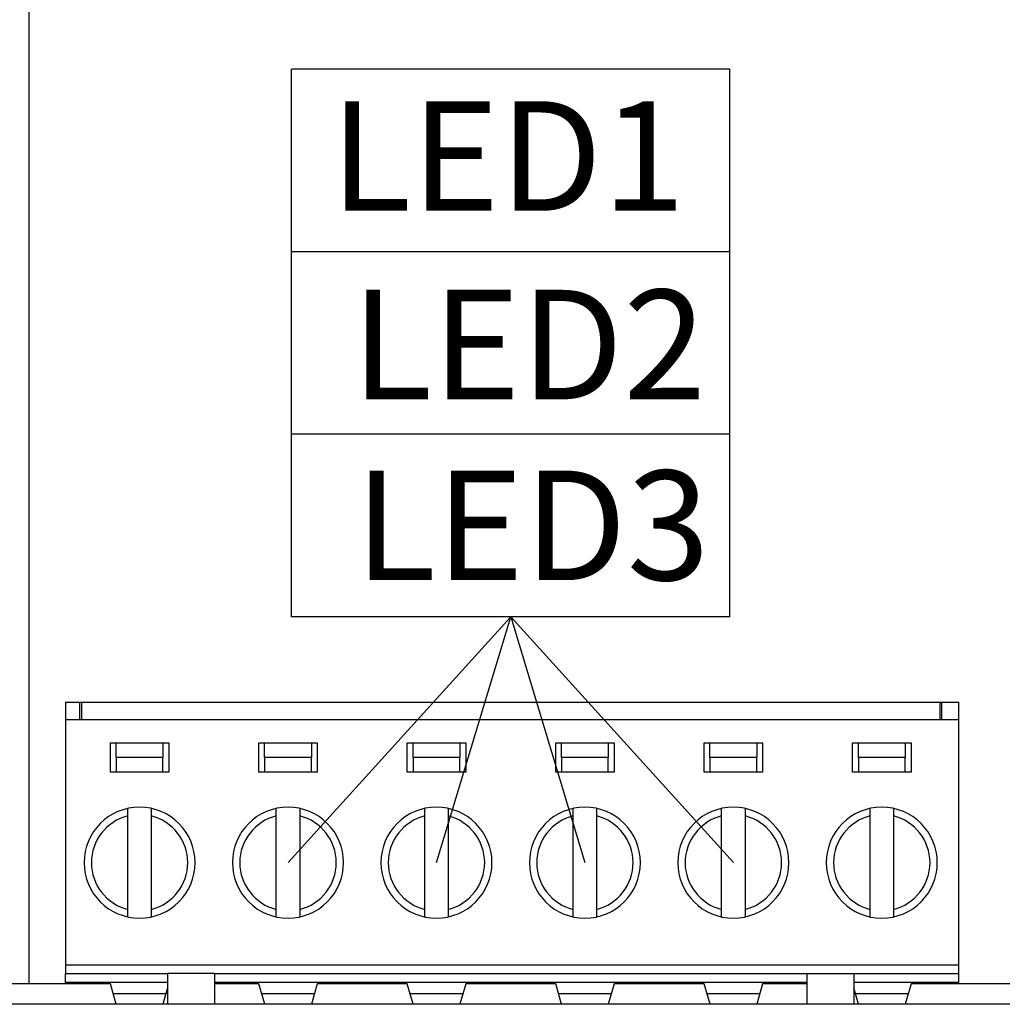
# Model space of a CAD drawing. Units: millimetres. Extents: x 1096 to 3634, y 31 to 1674.
# Drawn here: x 2796 to 2830, y 1268 to 1302 of the extents above; entities that cross this region are included whole.
import ezdxf

# ---------------------------------------------------------------- set-up
doc = ezdxf.new("R2010")
doc.units = ezdxf.units.MM
doc.layers.add('Top$1', color=7, linetype='Continuous', true_color=0xffffff)
doc.styles.get("Standard").update_dxf_attribs({"font": 'arial.ttf'})

# ---------------------------------------------------------------- blocks, each defined once
blk = doc.blocks.new('nxw101_1')
for p, q in [((527.005, -202.378), (527.005, -263.154)), ((535.999, -250.585), (535.999, -231.835)), ((550.999, -250.585), (550.999, -231.835)), ((535.879, -259.004), (543.499, -250.585)), ((540.959, -259.004), (543.499, -250.585)), ((543.499, -250.585), (551.119, -259.004)), ((543.499, -250.585), (546.039, -259.004))]:
    blk.add_line(p, q)
for points in [[(550.999, -231.835), (535.999, -231.835)], [(550.999, -238.085), (535.999, -238.085)], [(550.999, -244.335), (535.999, -244.335)], [(550.999, -250.585), (535.999, -250.585)]]:
    blk.add_lwpolyline(points)
at = {"layer": 'Top$1', "color": 0, "linetype": 'Continuous'}
for p, q in [((528.259, -253.504), (528.259, -254.104)), ((528.259, -253.504), (528.759, -253.504)), ((528.759, -253.504), (528.809, -253.504)), ((528.759, -254.104), (528.759, -253.504)), ((528.809, -253.504), (528.809, -254.104)), ((528.809, -253.504), (558.189, -253.504)), ((558.189, -253.504), (558.239, -253.504)), ((558.189, -253.504), (558.189, -254.104)), ((558.239, -253.504), (558.239, -254.104)), ((558.239, -253.504), (558.839, -253.504)), ((558.839, -254.104), (558.839, -253.504)), ((528.259, -254.104), (558.839, -254.104)), ((528.259, -254.104), (528.259, -262.504)), ((558.839, -262.504), (558.839, -254.104)), ((529.799, -255.904), (529.799, -254.904)), ((529.799, -254.904), (531.799, -254.904)), ((529.999, -255.404), (529.999, -254.904)), ((531.599, -254.904), (531.599, -255.404)), ((531.799, -254.904), (531.799, -255.904)), ((534.879, -255.904), (534.879, -254.904)), ((534.879, -254.904), (536.879, -254.904)), ((535.079, -255.404), (535.079, -254.904)), ((536.679, -254.904), (536.679, -255.404)), ((536.879, -254.904), (536.879, -255.904)), ((539.959, -254.904), (541.959, -254.904)), ((539.959, -255.904), (539.959, -254.904)), ((540.159, -255.404), (540.159, -254.904)), ((541.759, -254.904), (541.759, -255.404)), ((541.959, -254.904), (541.959, -255.904)), ((545.039, -255.904), (545.039, -254.904)), ((545.039, -254.904), (547.039, -254.904)), ((545.239, -255.404), (545.239, -254.904)), ((546.839, -254.904), (546.839, -255.404)), ((547.039, -254.904), (547.039, -255.904)), ((550.119, -255.904), (550.119, -254.904)), ((550.119, -254.904), (552.119, -254.904)), ((550.319, -255.404), (550.319, -254.904)), ((551.919, -254.904), (551.919, -255.404)), ((552.119, -254.904), (552.119, -255.904)), ((555.199, -254.904), (557.199, -254.904)), ((555.199, -255.904), (555.199, -254.904)), ((555.399, -255.404), (555.399, -254.904)), ((556.999, -254.904), (556.999, -255.404)), ((557.199, -254.904), (557.199, -255.904)), ((529.999, -255.404), (529.999, -255.904)), ((531.599, -255.404), (529.999, -255.404)), ((531.599, -255.904), (531.599, -255.404)), ((535.079, -255.404), (535.079, -255.904)), ((536.679, -255.404), (535.079, -255.404)), ((536.679, -255.904), (536.679, -255.404)), ((540.159, -255.404), (540.159, -255.904)), ((541.759, -255.404), (540.159, -255.404)), ((541.759, -255.904), (541.759, -255.404)), ((546.839, -255.404), (545.239, -255.404)), ((545.239, -255.404), (545.239, -255.904)), ((546.839, -255.904), (546.839, -255.404)), ((551.919, -255.404), (550.319, -255.404)), ((550.319, -255.404), (550.319, -255.904)), ((551.919, -255.904), (551.919, -255.404)), ((555.399, -255.404), (555.399, -255.904)), ((556.999, -255.404), (555.399, -255.404)), ((556.999, -255.904), (556.999, -255.404)), ((531.799, -255.904), (529.799, -255.904)), ((536.879, -255.904), (534.879, -255.904)), ((541.959, -255.904), (539.959, -255.904)), ((547.039, -255.904), (545.039, -255.904)), ((552.119, -255.904), (550.119, -255.904)), ((557.199, -255.904), (555.199, -255.904)), ((530.399, -260.605), (530.399, -257.404)), ((531.199, -257.404), (531.199, -260.605)), ((535.479, -260.605), (535.479, -257.404)), ((536.279, -257.404), (536.279, -260.605)), ((540.559, -260.605), (540.559, -257.404)), ((541.359, -257.404), (541.359, -260.605)), ((545.639, -260.605), (545.639, -257.404)), ((546.439, -257.404), (546.439, -260.605)), ((550.719, -260.605), (550.719, -257.404)), ((551.519, -257.404), (551.519, -260.605)), ((555.799, -260.605), (555.799, -257.404)), ((556.599, -257.404), (556.599, -260.605)), ((528.259, -262.504), (528.259, -262.804)), ((528.259, -262.504), (558.839, -262.504)), ((558.839, -262.804), (558.839, -262.504)), ((528.259, -263.104), (528.259, -262.804)), ((528.259, -262.804), (531.759, -262.804)), ((533.359, -262.804), (531.759, -262.804)), ((531.759, -262.804), (531.759, -263.854)), ((533.359, -262.804), (553.639, -262.804)), ((533.359, -262.804), (533.359, -263.854)), ((553.639, -262.804), (555.239, -262.804)), ((553.639, -262.804), (553.639, -263.854)), ((555.239, -262.804), (558.839, -262.804)), ((555.239, -262.804), (555.239, -263.854)), ((558.839, -263.104), (558.839, -262.804)), ((527.259, -263.154), (524.719, -263.154)), ((529.799, -263.154), (527.259, -263.154)), ((528.259, -263.104), (528.259, -263.155)), ((529.474, -263.104), (528.259, -263.104)), ((529.474, -263.104), (529.474, -263.155)), ((531.759, -263.104), (529.474, -263.104)), ((530.001, -263.854), (529.799, -263.154)), ((531.759, -263.293), (531.597, -263.854)), ((534.554, -263.104), (533.359, -263.104)), ((534.879, -263.154), (533.359, -263.154)), ((534.554, -263.104), (534.554, -263.155)), ((537.204, -263.104), (534.554, -263.104)), ((535.081, -263.854), (534.879, -263.154)), ((536.879, -263.154), (536.677, -263.854)), ((539.959, -263.154), (536.879, -263.154)), ((537.204, -263.104), (537.204, -263.155)), ((539.634, -263.104), (537.204, -263.104)), ((539.634, -263.104), (539.634, -263.155)), ((542.284, -263.104), (539.634, -263.104)), ((540.161, -263.854), (539.959, -263.154)), ((541.959, -263.154), (541.757, -263.854)), ((545.039, -263.154), (541.959, -263.154)), ((542.284, -263.104), (542.284, -263.155)), ((544.714, -263.104), (542.284, -263.104)), ((544.714, -263.104), (544.714, -263.155)), ((547.364, -263.104), (544.714, -263.104)), ((545.241, -263.854), (545.039, -263.154)), ((547.039, -263.154), (546.837, -263.854)), ((550.119, -263.154), (547.039, -263.154)), ((547.364, -263.104), (547.364, -263.155)), ((549.794, -263.104), (547.364, -263.104)), ((549.794, -263.104), (549.794, -263.155)), ((552.444, -263.104), (549.794, -263.104)), ((550.321, -263.854), (550.119, -263.154)), ((552.119, -263.154), (551.917, -263.854)), ((553.639, -263.154), (552.119, -263.154)), ((552.444, -263.104), (552.444, -263.155)), ((553.639, -263.104), (552.444, -263.104)), ((557.524, -263.104), (555.239, -263.104)), ((555.401, -263.854), (555.239, -263.293)), ((557.199, -263.154), (556.997, -263.854)), ((559.739, -263.154), (557.199, -263.154)), ((557.524, -263.104), (557.524, -263.155)), ((558.739, -263.104), (557.524, -263.104)), ((558.739, -263.104), (558.739, -263.155)), ((558.839, -263.104), (558.739, -263.104)), ((562.279, -263.154), (559.739, -263.154)), ((529.895, -263.487), (531.704, -263.487)), ((534.976, -263.487), (536.783, -263.487)), ((540.055, -263.487), (541.864, -263.487)), ((545.134, -263.487), (546.943, -263.487)), ((550.215, -263.487), (552.022, -263.487)), ((555.294, -263.487), (557.103, -263.487)), ((595.804, -263.854), (491.454, -263.854))]:
    blk.add_line(p, q, dxfattribs=at)
at = {"layer": 'Top$1', "color": 0, "linetype": 'Continuous', "extrusion": (0, 0, -1)}
for centre in [(-530.799, -259.004), (-535.879, -259.004), (-540.959, -259.004), (-546.039, -259.004), (-551.119, -259.004), (-556.199, -259.004)]:
    blk.add_circle(centre, 1.9, dxfattribs=at)
at = {"layer": 'Top$1', "color": 0, "linetype": 'Continuous'}
for centre, start, end in [((530.799, -259.004), 104.0297, 255.9703), ((530.799, -259.004), 284.0297, 75.9703), ((535.879, -259.004), 104.0297, 255.9703), ((535.879, -259.004), 284.0297, 75.9703), ((540.959, -259.004), 104.0297, 255.9703), ((540.959, -259.004), 284.0297, 75.9703), ((546.039, -259.004), 104.0297, 255.9703), ((546.039, -259.004), 284.0297, 75.9703), ((551.119, -259.004), 104.0297, 255.9703), ((551.119, -259.004), 284.0297, 75.9703), ((556.199, -259.004), 104.0297, 255.9703), ((556.199, -259.004), 284.0297, 75.9703)]:
    blk.add_arc(centre, 1.65, start, end, dxfattribs=at)
for points, knots in [([(530.399, -257.404), (530.399, -257.401), (530.399, -257.396), (530.399, -257.389), (530.399, -257.381), (530.399, -257.374), (530.399, -257.366), (530.399, -257.359), (530.399, -257.351), (530.399, -257.344), (530.399, -257.337), (530.399, -257.33), (530.399, -257.323), (530.399, -257.316), (530.398, -257.309), (530.398, -257.302), (530.398, -257.296), (530.398, -257.289), (530.398, -257.283), (530.398, -257.277), (530.398, -257.27), (530.398, -257.264), (530.398, -257.258), (530.398, -257.253), (530.398, -257.247), (530.398, -257.241), (530.398, -257.236), (530.398, -257.231), (530.398, -257.226), (530.398, -257.221), (530.398, -257.216), (530.398, -257.211), (530.398, -257.207), (530.398, -257.202), (530.398, -257.198), (530.398, -257.194), (530.398, -257.19), (530.398, -257.187), (530.398, -257.183), (530.398, -257.18), (530.398, -257.177), (530.398, -257.173), (530.398, -257.171), (530.398, -257.168), (530.398, -257.165), (530.398, -257.163), (530.398, -257.161), (530.398, -257.159), (530.399, -257.157), (530.399, -257.155), (530.399, -257.154), (530.399, -257.152), (530.399, -257.151), (530.399, -257.15), (530.399, -257.149), (530.399, -257.148), (530.399, -257.148), (530.399, -257.147), (530.399, -257.147), (530.399, -257.147), (530.399, -257.147)], [0, 0, 0, 0, 0.019076, 0.038087, 0.057033, 0.075913, 0.094728, 0.113478, 0.132162, 0.150781, 0.169333, 0.187821, 0.206242, 0.224598, 0.242888, 0.261113, 0.279272, 0.297365, 0.315392, 0.333354, 0.35125, 0.36908, 0.386845, 0.404545, 0.422179, 0.439749, 0.457253, 0.474692, 0.492066, 0.509376, 0.526621, 0.543803, 0.56092, 0.577973, 0.594963, 0.611889, 0.628752, 0.645553, 0.662291, 0.678967, 0.695581, 0.712133, 0.728624, 0.745054, 0.761424, 0.777734, 0.793984, 0.810175, 0.826307, 0.84238, 0.858396, 0.874353, 0.890254, 0.906098, 0.921886, 0.937618, 0.953295, 0.968917, 0.984486, 1, 1, 1, 1]), ([(531.199, -257.147), (531.199, -257.147), (531.199, -257.147), (531.199, -257.148), (531.199, -257.148), (531.199, -257.149), (531.199, -257.15), (531.199, -257.152), (531.199, -257.153), (531.199, -257.155), (531.2, -257.158), (531.2, -257.16), (531.2, -257.163), (531.2, -257.166), (531.2, -257.169), (531.2, -257.173), (531.2, -257.176), (531.2, -257.181), (531.2, -257.185), (531.2, -257.19), (531.2, -257.194), (531.2, -257.199), (531.2, -257.205), (531.2, -257.21), (531.2, -257.216), (531.2, -257.222), (531.2, -257.229), (531.2, -257.235), (531.2, -257.242), (531.2, -257.249), (531.2, -257.256), (531.2, -257.264), (531.2, -257.271), (531.2, -257.279), (531.2, -257.287), (531.2, -257.295), (531.2, -257.304), (531.199, -257.312), (531.199, -257.321), (531.199, -257.33), (531.199, -257.339), (531.199, -257.348), (531.199, -257.357), (531.199, -257.366), (531.199, -257.375), (531.199, -257.385), (531.199, -257.394), (531.199, -257.4), (531.199, -257.404)], [0, 0, 0, 0, 0.019692, 0.039464, 0.059318, 0.079254, 0.099274, 0.119378, 0.139567, 0.159842, 0.180205, 0.200655, 0.221194, 0.241822, 0.26254, 0.28335, 0.304251, 0.325245, 0.346331, 0.367511, 0.388785, 0.410154, 0.431619, 0.453179, 0.474835, 0.496588, 0.518437, 0.540384, 0.562429, 0.584571, 0.606812, 0.629151, 0.651588, 0.674124, 0.696759, 0.719492, 0.742324, 0.765256, 0.788286, 0.811415, 0.834643, 0.85797, 0.881395, 0.90492, 0.928542, 0.952263, 0.976083, 1, 1, 1, 1]), ([(535.479, -257.404), (535.479, -257.401), (535.479, -257.396), (535.479, -257.389), (535.479, -257.381), (535.479, -257.374), (535.479, -257.366), (535.479, -257.359), (535.479, -257.351), (535.479, -257.344), (535.479, -257.337), (535.479, -257.33), (535.479, -257.323), (535.479, -257.316), (535.478, -257.309), (535.478, -257.302), (535.478, -257.296), (535.478, -257.289), (535.478, -257.283), (535.478, -257.277), (535.478, -257.27), (535.478, -257.264), (535.478, -257.258), (535.478, -257.253), (535.478, -257.247), (535.478, -257.241), (535.478, -257.236), (535.478, -257.231), (535.478, -257.226), (535.478, -257.221), (535.478, -257.216), (535.478, -257.211), (535.478, -257.207), (535.478, -257.202), (535.478, -257.198), (535.478, -257.194), (535.478, -257.19), (535.478, -257.187), (535.478, -257.183), (535.478, -257.18), (535.478, -257.177), (535.478, -257.173), (535.478, -257.171), (535.478, -257.168), (535.478, -257.165), (535.478, -257.163), (535.478, -257.161), (535.478, -257.159), (535.479, -257.157), (535.479, -257.155), (535.479, -257.154), (535.479, -257.152), (535.479, -257.151), (535.479, -257.15), (535.479, -257.149), (535.479, -257.148), (535.479, -257.148), (535.479, -257.147), (535.479, -257.147), (535.479, -257.147), (535.479, -257.147)], [0, 0, 0, 0, 0.019076, 0.038087, 0.057033, 0.075913, 0.094728, 0.113478, 0.132162, 0.150781, 0.169333, 0.187821, 0.206242, 0.224598, 0.242888, 0.261113, 0.279272, 0.297365, 0.315392, 0.333354, 0.35125, 0.36908, 0.386845, 0.404545, 0.422179, 0.439749, 0.457253, 0.474692, 0.492066, 0.509376, 0.526621, 0.543803, 0.56092, 0.577973, 0.594963, 0.611889, 0.628752, 0.645553, 0.662291, 0.678967, 0.695581, 0.712133, 0.728624, 0.745054, 0.761424, 0.777734, 0.793984, 0.810175, 0.826307, 0.84238, 0.858396, 0.874353, 0.890254, 0.906098, 0.921886, 0.937618, 0.953295, 0.968917, 0.984486, 1, 1, 1, 1]), ([(536.279, -257.147), (536.279, -257.147), (536.279, -257.147), (536.279, -257.148), (536.279, -257.148), (536.279, -257.149), (536.279, -257.15), (536.279, -257.152), (536.279, -257.153), (536.279, -257.155), (536.28, -257.158), (536.28, -257.16), (536.28, -257.163), (536.28, -257.166), (536.28, -257.169), (536.28, -257.173), (536.28, -257.176), (536.28, -257.181), (536.28, -257.185), (536.28, -257.19), (536.28, -257.194), (536.28, -257.199), (536.28, -257.205), (536.28, -257.21), (536.28, -257.216), (536.28, -257.222), (536.28, -257.229), (536.28, -257.235), (536.28, -257.242), (536.28, -257.249), (536.28, -257.256), (536.28, -257.264), (536.28, -257.271), (536.28, -257.279), (536.28, -257.287), (536.28, -257.295), (536.28, -257.304), (536.279, -257.312), (536.279, -257.321), (536.279, -257.33), (536.279, -257.339), (536.279, -257.348), (536.279, -257.357), (536.279, -257.366), (536.279, -257.375), (536.279, -257.385), (536.279, -257.394), (536.279, -257.4), (536.279, -257.404)], [0, 0, 0, 0, 0.019692, 0.039464, 0.059318, 0.079254, 0.099274, 0.119378, 0.139567, 0.159842, 0.180205, 0.200655, 0.221194, 0.241822, 0.26254, 0.28335, 0.304251, 0.325245, 0.346331, 0.367511, 0.388785, 0.410154, 0.431619, 0.453179, 0.474835, 0.496588, 0.518437, 0.540384, 0.562429, 0.584571, 0.606812, 0.629151, 0.651588, 0.674124, 0.696759, 0.719492, 0.742324, 0.765256, 0.788286, 0.811415, 0.834643, 0.85797, 0.881395, 0.90492, 0.928542, 0.952263, 0.976083, 1, 1, 1, 1]), ([(540.559, -257.404), (540.559, -257.401), (540.559, -257.396), (540.559, -257.389), (540.559, -257.381), (540.559, -257.374), (540.559, -257.366), (540.559, -257.359), (540.559, -257.351), (540.559, -257.344), (540.559, -257.337), (540.559, -257.33), (540.559, -257.323), (540.559, -257.316), (540.558, -257.309), (540.558, -257.302), (540.558, -257.296), (540.558, -257.289), (540.558, -257.283), (540.558, -257.277), (540.558, -257.27), (540.558, -257.264), (540.558, -257.258), (540.558, -257.253), (540.558, -257.247), (540.558, -257.241), (540.558, -257.236), (540.558, -257.231), (540.558, -257.226), (540.558, -257.221), (540.558, -257.216), (540.558, -257.211), (540.558, -257.207), (540.558, -257.202), (540.558, -257.198), (540.558, -257.194), (540.558, -257.19), (540.558, -257.187), (540.558, -257.183), (540.558, -257.18), (540.558, -257.177), (540.558, -257.173), (540.558, -257.171), (540.558, -257.168), (540.558, -257.165), (540.558, -257.163), (540.558, -257.161), (540.558, -257.159), (540.559, -257.157), (540.559, -257.155), (540.559, -257.154), (540.559, -257.152), (540.559, -257.151), (540.559, -257.15), (540.559, -257.149), (540.559, -257.148), (540.559, -257.148), (540.559, -257.147), (540.559, -257.147), (540.559, -257.147), (540.559, -257.147)], [0, 0, 0, 0, 0.019076, 0.038087, 0.057033, 0.075913, 0.094728, 0.113478, 0.132162, 0.150781, 0.169333, 0.187821, 0.206242, 0.224598, 0.242888, 0.261113, 0.279272, 0.297365, 0.315392, 0.333354, 0.35125, 0.36908, 0.386845, 0.404545, 0.422179, 0.439749, 0.457253, 0.474692, 0.492066, 0.509376, 0.526621, 0.543803, 0.56092, 0.577973, 0.594963, 0.611889, 0.628752, 0.645553, 0.662291, 0.678967, 0.695581, 0.712133, 0.728624, 0.745054, 0.761424, 0.777734, 0.793984, 0.810175, 0.826307, 0.84238, 0.858396, 0.874353, 0.890254, 0.906098, 0.921886, 0.937618, 0.953295, 0.968917, 0.984486, 1, 1, 1, 1]), ([(541.359, -257.147), (541.359, -257.147), (541.359, -257.147), (541.359, -257.148), (541.359, -257.148), (541.359, -257.149), (541.359, -257.15), (541.359, -257.152), (541.359, -257.153), (541.359, -257.155), (541.36, -257.158), (541.36, -257.16), (541.36, -257.163), (541.36, -257.166), (541.36, -257.169), (541.36, -257.173), (541.36, -257.176), (541.36, -257.181), (541.36, -257.185), (541.36, -257.19), (541.36, -257.194), (541.36, -257.199), (541.36, -257.205), (541.36, -257.21), (541.36, -257.216), (541.36, -257.222), (541.36, -257.229), (541.36, -257.235), (541.36, -257.242), (541.36, -257.249), (541.36, -257.256), (541.36, -257.264), (541.36, -257.271), (541.36, -257.279), (541.36, -257.287), (541.36, -257.295), (541.36, -257.304), (541.359, -257.312), (541.359, -257.321), (541.359, -257.33), (541.359, -257.339), (541.359, -257.348), (541.359, -257.357), (541.359, -257.366), (541.359, -257.375), (541.359, -257.385), (541.359, -257.394), (541.359, -257.4), (541.359, -257.404)], [0, 0, 0, 0, 0.019692, 0.039464, 0.059318, 0.079254, 0.099274, 0.119378, 0.139567, 0.159842, 0.180205, 0.200655, 0.221194, 0.241822, 0.26254, 0.28335, 0.304251, 0.325245, 0.346331, 0.367511, 0.388785, 0.410154, 0.431619, 0.453179, 0.474835, 0.496588, 0.518437, 0.540384, 0.562429, 0.584571, 0.606812, 0.629151, 0.651588, 0.674124, 0.696759, 0.719492, 0.742324, 0.765256, 0.788286, 0.811415, 0.834643, 0.85797, 0.881395, 0.90492, 0.928542, 0.952263, 0.976083, 1, 1, 1, 1]), ([(545.639, -257.404), (545.639, -257.401), (545.639, -257.396), (545.639, -257.389), (545.639, -257.381), (545.639, -257.374), (545.639, -257.366), (545.639, -257.359), (545.639, -257.351), (545.639, -257.344), (545.639, -257.337), (545.639, -257.33), (545.639, -257.323), (545.639, -257.316), (545.638, -257.309), (545.638, -257.302), (545.638, -257.296), (545.638, -257.289), (545.638, -257.283), (545.638, -257.277), (545.638, -257.27), (545.638, -257.264), (545.638, -257.258), (545.638, -257.253), (545.638, -257.247), (545.638, -257.241), (545.638, -257.236), (545.638, -257.231), (545.638, -257.226), (545.638, -257.221), (545.638, -257.216), (545.638, -257.211), (545.638, -257.207), (545.638, -257.202), (545.638, -257.198), (545.638, -257.194), (545.638, -257.19), (545.638, -257.187), (545.638, -257.183), (545.638, -257.18), (545.638, -257.177), (545.638, -257.173), (545.638, -257.171), (545.638, -257.168), (545.638, -257.165), (545.638, -257.163), (545.638, -257.161), (545.638, -257.159), (545.639, -257.157), (545.639, -257.155), (545.639, -257.154), (545.639, -257.152), (545.639, -257.151), (545.639, -257.15), (545.639, -257.149), (545.639, -257.148), (545.639, -257.148), (545.639, -257.147), (545.639, -257.147), (545.639, -257.147), (545.639, -257.147)], [0, 0, 0, 0, 0.019076, 0.038087, 0.057033, 0.075913, 0.094728, 0.113478, 0.132162, 0.150781, 0.169333, 0.187821, 0.206242, 0.224598, 0.242888, 0.261113, 0.279272, 0.297365, 0.315392, 0.333354, 0.35125, 0.36908, 0.386845, 0.404545, 0.422179, 0.439749, 0.457253, 0.474692, 0.492066, 0.509376, 0.526621, 0.543803, 0.56092, 0.577973, 0.594963, 0.611889, 0.628752, 0.645553, 0.662291, 0.678967, 0.695581, 0.712133, 0.728624, 0.745054, 0.761424, 0.777734, 0.793984, 0.810175, 0.826307, 0.84238, 0.858396, 0.874353, 0.890254, 0.906098, 0.921886, 0.937618, 0.953295, 0.968917, 0.984486, 1, 1, 1, 1]), ([(546.439, -257.147), (546.439, -257.147), (546.439, -257.147), (546.439, -257.148), (546.439, -257.148), (546.439, -257.149), (546.439, -257.15), (546.439, -257.152), (546.439, -257.153), (546.439, -257.155), (546.44, -257.158), (546.44, -257.16), (546.44, -257.163), (546.44, -257.166), (546.44, -257.169), (546.44, -257.173), (546.44, -257.176), (546.44, -257.181), (546.44, -257.185), (546.44, -257.19), (546.44, -257.194), (546.44, -257.199), (546.44, -257.205), (546.44, -257.21), (546.44, -257.216), (546.44, -257.222), (546.44, -257.229), (546.44, -257.235), (546.44, -257.242), (546.44, -257.249), (546.44, -257.256), (546.44, -257.264), (546.44, -257.271), (546.44, -257.279), (546.44, -257.287), (546.44, -257.295), (546.44, -257.304), (546.439, -257.312), (546.439, -257.321), (546.439, -257.33), (546.439, -257.339), (546.439, -257.348), (546.439, -257.357), (546.439, -257.366), (546.439, -257.375), (546.439, -257.385), (546.439, -257.394), (546.439, -257.4), (546.439, -257.404)], [0, 0, 0, 0, 0.019692, 0.039464, 0.059318, 0.079254, 0.099274, 0.119378, 0.139567, 0.159842, 0.180205, 0.200655, 0.221194, 0.241822, 0.26254, 0.28335, 0.304251, 0.325245, 0.346331, 0.367511, 0.388785, 0.410154, 0.431619, 0.453179, 0.474835, 0.496588, 0.518437, 0.540384, 0.562429, 0.584571, 0.606812, 0.629151, 0.651588, 0.674124, 0.696759, 0.719492, 0.742324, 0.765256, 0.788286, 0.811415, 0.834643, 0.85797, 0.881395, 0.90492, 0.928542, 0.952263, 0.976083, 1, 1, 1, 1]), ([(550.719, -257.404), (550.719, -257.401), (550.719, -257.396), (550.719, -257.389), (550.719, -257.381), (550.719, -257.374), (550.719, -257.366), (550.719, -257.359), (550.719, -257.351), (550.719, -257.344), (550.719, -257.337), (550.719, -257.33), (550.719, -257.323), (550.719, -257.316), (550.718, -257.309), (550.718, -257.302), (550.718, -257.296), (550.718, -257.289), (550.718, -257.283), (550.718, -257.277), (550.718, -257.27), (550.718, -257.264), (550.718, -257.258), (550.718, -257.253), (550.718, -257.247), (550.718, -257.241), (550.718, -257.236), (550.718, -257.231), (550.718, -257.226), (550.718, -257.221), (550.718, -257.216), (550.718, -257.211), (550.718, -257.207), (550.718, -257.202), (550.718, -257.198), (550.718, -257.194), (550.718, -257.19), (550.718, -257.187), (550.718, -257.183), (550.718, -257.18), (550.718, -257.177), (550.718, -257.173), (550.718, -257.171), (550.718, -257.168), (550.718, -257.165), (550.718, -257.163), (550.718, -257.161), (550.718, -257.159), (550.719, -257.157), (550.719, -257.155), (550.719, -257.154), (550.719, -257.152), (550.719, -257.151), (550.719, -257.15), (550.719, -257.149), (550.719, -257.148), (550.719, -257.148), (550.719, -257.147), (550.719, -257.147), (550.719, -257.147), (550.719, -257.147)], [0, 0, 0, 0, 0.019076, 0.038087, 0.057033, 0.075913, 0.094728, 0.113478, 0.132162, 0.150781, 0.169333, 0.187821, 0.206242, 0.224598, 0.242888, 0.261113, 0.279272, 0.297365, 0.315392, 0.333354, 0.35125, 0.36908, 0.386845, 0.404545, 0.422179, 0.439749, 0.457253, 0.474692, 0.492066, 0.509376, 0.526621, 0.543803, 0.56092, 0.577973, 0.594963, 0.611889, 0.628752, 0.645553, 0.662291, 0.678967, 0.695581, 0.712133, 0.728624, 0.745054, 0.761424, 0.777734, 0.793984, 0.810175, 0.826307, 0.84238, 0.858396, 0.874353, 0.890254, 0.906098, 0.921886, 0.937618, 0.953295, 0.968917, 0.984486, 1, 1, 1, 1]), ([(551.519, -257.147), (551.519, -257.147), (551.519, -257.147), (551.519, -257.148), (551.519, -257.148), (551.519, -257.149), (551.519, -257.15), (551.519, -257.152), (551.519, -257.153), (551.519, -257.155), (551.52, -257.158), (551.52, -257.16), (551.52, -257.163), (551.52, -257.166), (551.52, -257.169), (551.52, -257.173), (551.52, -257.176), (551.52, -257.181), (551.52, -257.185), (551.52, -257.19), (551.52, -257.194), (551.52, -257.199), (551.52, -257.205), (551.52, -257.21), (551.52, -257.216), (551.52, -257.222), (551.52, -257.229), (551.52, -257.235), (551.52, -257.242), (551.52, -257.249), (551.52, -257.256), (551.52, -257.264), (551.52, -257.271), (551.52, -257.279), (551.52, -257.287), (551.52, -257.295), (551.52, -257.304), (551.519, -257.312), (551.519, -257.321), (551.519, -257.33), (551.519, -257.339), (551.519, -257.348), (551.519, -257.357), (551.519, -257.366), (551.519, -257.375), (551.519, -257.385), (551.519, -257.394), (551.519, -257.4), (551.519, -257.404)], [0, 0, 0, 0, 0.019692, 0.039464, 0.059318, 0.079254, 0.099274, 0.119378, 0.139567, 0.159842, 0.180205, 0.200655, 0.221194, 0.241822, 0.26254, 0.28335, 0.304251, 0.325245, 0.346331, 0.367511, 0.388785, 0.410154, 0.431619, 0.453179, 0.474835, 0.496588, 0.518437, 0.540384, 0.562429, 0.584571, 0.606812, 0.629151, 0.651588, 0.674124, 0.696759, 0.719492, 0.742324, 0.765256, 0.788286, 0.811415, 0.834643, 0.85797, 0.881395, 0.90492, 0.928542, 0.952263, 0.976083, 1, 1, 1, 1]), ([(555.799, -257.404), (555.799, -257.401), (555.799, -257.396), (555.799, -257.389), (555.799, -257.381), (555.799, -257.374), (555.799, -257.366), (555.799, -257.359), (555.799, -257.351), (555.799, -257.344), (555.799, -257.337), (555.799, -257.33), (555.799, -257.323), (555.799, -257.316), (555.798, -257.309), (555.798, -257.302), (555.798, -257.296), (555.798, -257.289), (555.798, -257.283), (555.798, -257.277), (555.798, -257.27), (555.798, -257.264), (555.798, -257.258), (555.798, -257.253), (555.798, -257.247), (555.798, -257.241), (555.798, -257.236), (555.798, -257.231), (555.798, -257.226), (555.798, -257.221), (555.798, -257.216), (555.798, -257.211), (555.798, -257.207), (555.798, -257.202), (555.798, -257.198), (555.798, -257.194), (555.798, -257.19), (555.798, -257.187), (555.798, -257.183), (555.798, -257.18), (555.798, -257.177), (555.798, -257.173), (555.798, -257.171), (555.798, -257.168), (555.798, -257.165), (555.798, -257.163), (555.798, -257.161), (555.798, -257.159), (555.799, -257.157), (555.799, -257.155), (555.799, -257.154), (555.799, -257.152), (555.799, -257.151), (555.799, -257.15), (555.799, -257.149), (555.799, -257.148), (555.799, -257.148), (555.799, -257.147), (555.799, -257.147), (555.799, -257.147), (555.799, -257.147)], [0, 0, 0, 0, 0.019076, 0.038087, 0.057033, 0.075913, 0.094728, 0.113478, 0.132162, 0.150781, 0.169333, 0.187821, 0.206242, 0.224598, 0.242888, 0.261113, 0.279272, 0.297365, 0.315392, 0.333354, 0.35125, 0.36908, 0.386845, 0.404545, 0.422179, 0.439749, 0.457253, 0.474692, 0.492066, 0.509376, 0.526621, 0.543803, 0.56092, 0.577973, 0.594963, 0.611889, 0.628752, 0.645553, 0.662291, 0.678967, 0.695581, 0.712133, 0.728624, 0.745054, 0.761424, 0.777734, 0.793984, 0.810175, 0.826307, 0.84238, 0.858396, 0.874353, 0.890254, 0.906098, 0.921886, 0.937618, 0.953295, 0.968917, 0.984486, 1, 1, 1, 1]), ([(556.599, -257.147), (556.599, -257.147), (556.599, -257.147), (556.599, -257.148), (556.599, -257.148), (556.599, -257.149), (556.599, -257.15), (556.599, -257.152), (556.599, -257.153), (556.599, -257.155), (556.6, -257.158), (556.6, -257.16), (556.6, -257.163), (556.6, -257.166), (556.6, -257.169), (556.6, -257.173), (556.6, -257.176), (556.6, -257.181), (556.6, -257.185), (556.6, -257.19), (556.6, -257.194), (556.6, -257.199), (556.6, -257.205), (556.6, -257.21), (556.6, -257.216), (556.6, -257.222), (556.6, -257.229), (556.6, -257.235), (556.6, -257.242), (556.6, -257.249), (556.6, -257.256), (556.6, -257.264), (556.6, -257.271), (556.6, -257.279), (556.6, -257.287), (556.6, -257.295), (556.6, -257.304), (556.599, -257.312), (556.599, -257.321), (556.599, -257.33), (556.599, -257.339), (556.599, -257.348), (556.599, -257.357), (556.599, -257.366), (556.599, -257.375), (556.599, -257.385), (556.599, -257.394), (556.599, -257.4), (556.599, -257.404)], [0, 0, 0, 0, 0.019692, 0.039464, 0.059318, 0.079254, 0.099274, 0.119378, 0.139567, 0.159842, 0.180205, 0.200655, 0.221194, 0.241822, 0.26254, 0.28335, 0.304251, 0.325245, 0.346331, 0.367511, 0.388785, 0.410154, 0.431619, 0.453179, 0.474835, 0.496588, 0.518437, 0.540384, 0.562429, 0.584571, 0.606812, 0.629151, 0.651588, 0.674124, 0.696759, 0.719492, 0.742324, 0.765256, 0.788286, 0.811415, 0.834643, 0.85797, 0.881395, 0.90492, 0.928542, 0.952263, 0.976083, 1, 1, 1, 1]), ([(530.399, -260.862), (530.399, -260.862), (530.399, -260.862), (530.399, -260.861), (530.399, -260.861), (530.399, -260.86), (530.399, -260.859), (530.399, -260.857), (530.399, -260.856), (530.398, -260.854), (530.398, -260.851), (530.398, -260.849), (530.398, -260.846), (530.398, -260.843), (530.398, -260.84), (530.398, -260.836), (530.398, -260.832), (530.398, -260.828), (530.398, -260.824), (530.398, -260.819), (530.398, -260.815), (530.398, -260.809), (530.398, -260.804), (530.398, -260.798), (530.398, -260.793), (530.398, -260.786), (530.398, -260.78), (530.398, -260.774), (530.398, -260.767), (530.398, -260.76), (530.398, -260.753), (530.398, -260.745), (530.398, -260.738), (530.398, -260.73), (530.398, -260.722), (530.398, -260.714), (530.398, -260.705), (530.398, -260.697), (530.399, -260.688), (530.399, -260.679), (530.399, -260.67), (530.399, -260.661), (530.399, -260.652), (530.399, -260.643), (530.399, -260.634), (530.399, -260.624), (530.399, -260.615), (530.399, -260.608), (530.399, -260.605)], [0, 0, 0, 0, 0.019692, 0.039464, 0.059318, 0.079254, 0.099274, 0.119378, 0.139567, 0.159842, 0.180205, 0.200655, 0.221194, 0.241822, 0.26254, 0.28335, 0.304251, 0.325245, 0.346331, 0.367511, 0.388785, 0.410154, 0.431619, 0.453179, 0.474835, 0.496588, 0.518437, 0.540384, 0.562429, 0.584571, 0.606812, 0.629151, 0.651588, 0.674124, 0.696759, 0.719492, 0.742324, 0.765256, 0.788286, 0.811415, 0.834643, 0.85797, 0.881395, 0.90492, 0.928542, 0.952263, 0.976083, 1, 1, 1, 1]), ([(531.199, -260.605), (531.199, -260.608), (531.199, -260.613), (531.199, -260.62), (531.199, -260.628), (531.199, -260.635), (531.199, -260.643), (531.199, -260.65), (531.199, -260.657), (531.199, -260.665), (531.199, -260.672), (531.199, -260.679), (531.199, -260.686), (531.199, -260.693), (531.199, -260.7), (531.2, -260.706), (531.2, -260.713), (531.2, -260.72), (531.2, -260.726), (531.2, -260.732), (531.2, -260.738), (531.2, -260.745), (531.2, -260.75), (531.2, -260.756), (531.2, -260.762), (531.2, -260.767), (531.2, -260.773), (531.2, -260.778), (531.2, -260.783), (531.2, -260.788), (531.2, -260.793), (531.2, -260.798), (531.2, -260.802), (531.2, -260.806), (531.2, -260.811), (531.2, -260.815), (531.2, -260.819), (531.2, -260.822), (531.2, -260.826), (531.2, -260.829), (531.2, -260.832), (531.2, -260.835), (531.2, -260.838), (531.2, -260.841), (531.2, -260.844), (531.2, -260.846), (531.2, -260.848), (531.199, -260.85), (531.199, -260.852), (531.199, -260.854), (531.199, -260.855), (531.199, -260.857), (531.199, -260.858), (531.199, -260.859), (531.199, -260.86), (531.199, -260.861), (531.199, -260.861), (531.199, -260.862), (531.199, -260.862), (531.199, -260.862), (531.199, -260.862)], [0, 0, 0, 0, 0.01907, 0.038075, 0.057016, 0.075891, 0.094701, 0.113445, 0.132125, 0.150739, 0.169287, 0.187771, 0.206188, 0.224541, 0.242827, 0.261049, 0.279204, 0.297294, 0.315319, 0.333278, 0.351172, 0.369001, 0.386764, 0.404462, 0.422095, 0.439663, 0.457167, 0.474605, 0.491979, 0.509288, 0.526534, 0.543715, 0.560832, 0.577886, 0.594877, 0.611804, 0.628669, 0.64547, 0.66221, 0.678888, 0.695504, 0.712058, 0.728552, 0.744985, 0.761357, 0.77767, 0.793924, 0.810118, 0.826253, 0.842331, 0.85835, 0.874312, 0.890217, 0.906066, 0.921859, 0.937596, 0.953278, 0.968906, 0.98448, 1, 1, 1, 1]), ([(535.479, -260.862), (535.479, -260.862), (535.479, -260.862), (535.479, -260.861), (535.479, -260.861), (535.479, -260.86), (535.479, -260.859), (535.479, -260.857), (535.479, -260.856), (535.478, -260.854), (535.478, -260.851), (535.478, -260.849), (535.478, -260.846), (535.478, -260.843), (535.478, -260.84), (535.478, -260.836), (535.478, -260.832), (535.478, -260.828), (535.478, -260.824), (535.478, -260.819), (535.478, -260.815), (535.478, -260.809), (535.478, -260.804), (535.478, -260.798), (535.478, -260.793), (535.478, -260.786), (535.478, -260.78), (535.478, -260.774), (535.478, -260.767), (535.478, -260.76), (535.478, -260.753), (535.478, -260.745), (535.478, -260.738), (535.478, -260.73), (535.478, -260.722), (535.478, -260.714), (535.478, -260.705), (535.478, -260.697), (535.479, -260.688), (535.479, -260.679), (535.479, -260.67), (535.479, -260.661), (535.479, -260.652), (535.479, -260.643), (535.479, -260.634), (535.479, -260.624), (535.479, -260.615), (535.479, -260.608), (535.479, -260.605)], [0, 0, 0, 0, 0.019692, 0.039464, 0.059318, 0.079254, 0.099274, 0.119378, 0.139567, 0.159842, 0.180205, 0.200655, 0.221194, 0.241822, 0.26254, 0.28335, 0.304251, 0.325245, 0.346331, 0.367511, 0.388785, 0.410154, 0.431619, 0.453179, 0.474835, 0.496588, 0.518437, 0.540384, 0.562429, 0.584571, 0.606812, 0.629151, 0.651588, 0.674124, 0.696759, 0.719492, 0.742324, 0.765256, 0.788286, 0.811415, 0.834643, 0.85797, 0.881395, 0.90492, 0.928542, 0.952263, 0.976083, 1, 1, 1, 1]), ([(536.279, -260.605), (536.279, -260.608), (536.279, -260.613), (536.279, -260.62), (536.279, -260.628), (536.279, -260.635), (536.279, -260.643), (536.279, -260.65), (536.279, -260.657), (536.279, -260.665), (536.279, -260.672), (536.279, -260.679), (536.279, -260.686), (536.279, -260.693), (536.279, -260.7), (536.28, -260.706), (536.28, -260.713), (536.28, -260.72), (536.28, -260.726), (536.28, -260.732), (536.28, -260.738), (536.28, -260.745), (536.28, -260.75), (536.28, -260.756), (536.28, -260.762), (536.28, -260.767), (536.28, -260.773), (536.28, -260.778), (536.28, -260.783), (536.28, -260.788), (536.28, -260.793), (536.28, -260.798), (536.28, -260.802), (536.28, -260.806), (536.28, -260.811), (536.28, -260.815), (536.28, -260.819), (536.28, -260.822), (536.28, -260.826), (536.28, -260.829), (536.28, -260.832), (536.28, -260.835), (536.28, -260.838), (536.28, -260.841), (536.28, -260.844), (536.28, -260.846), (536.28, -260.848), (536.279, -260.85), (536.279, -260.852), (536.279, -260.854), (536.279, -260.855), (536.279, -260.857), (536.279, -260.858), (536.279, -260.859), (536.279, -260.86), (536.279, -260.861), (536.279, -260.861), (536.279, -260.862), (536.279, -260.862), (536.279, -260.862), (536.279, -260.862)], [0, 0, 0, 0, 0.01907, 0.038075, 0.057016, 0.075891, 0.094701, 0.113445, 0.132125, 0.150739, 0.169287, 0.187771, 0.206188, 0.224541, 0.242827, 0.261049, 0.279204, 0.297294, 0.315319, 0.333278, 0.351172, 0.369001, 0.386764, 0.404462, 0.422095, 0.439663, 0.457167, 0.474605, 0.491979, 0.509288, 0.526534, 0.543715, 0.560832, 0.577886, 0.594877, 0.611804, 0.628669, 0.64547, 0.66221, 0.678888, 0.695504, 0.712058, 0.728552, 0.744985, 0.761357, 0.77767, 0.793924, 0.810118, 0.826253, 0.842331, 0.85835, 0.874312, 0.890217, 0.906066, 0.921859, 0.937596, 0.953278, 0.968906, 0.98448, 1, 1, 1, 1]), ([(540.559, -260.862), (540.559, -260.862), (540.559, -260.862), (540.559, -260.861), (540.559, -260.861), (540.559, -260.86), (540.559, -260.859), (540.559, -260.857), (540.559, -260.856), (540.558, -260.854), (540.558, -260.851), (540.558, -260.849), (540.558, -260.846), (540.558, -260.843), (540.558, -260.84), (540.558, -260.836), (540.558, -260.832), (540.558, -260.828), (540.558, -260.824), (540.558, -260.819), (540.558, -260.815), (540.558, -260.809), (540.558, -260.804), (540.558, -260.798), (540.558, -260.793), (540.558, -260.786), (540.558, -260.78), (540.558, -260.774), (540.558, -260.767), (540.558, -260.76), (540.558, -260.753), (540.558, -260.745), (540.558, -260.738), (540.558, -260.73), (540.558, -260.722), (540.558, -260.714), (540.558, -260.705), (540.558, -260.697), (540.559, -260.688), (540.559, -260.679), (540.559, -260.67), (540.559, -260.661), (540.559, -260.652), (540.559, -260.643), (540.559, -260.634), (540.559, -260.624), (540.559, -260.615), (540.559, -260.608), (540.559, -260.605)], [0, 0, 0, 0, 0.019692, 0.039464, 0.059318, 0.079254, 0.099274, 0.119378, 0.139567, 0.159842, 0.180205, 0.200655, 0.221194, 0.241822, 0.26254, 0.28335, 0.304251, 0.325245, 0.346331, 0.367511, 0.388785, 0.410154, 0.431619, 0.453179, 0.474835, 0.496588, 0.518437, 0.540384, 0.562429, 0.584571, 0.606812, 0.629151, 0.651588, 0.674124, 0.696759, 0.719492, 0.742324, 0.765256, 0.788286, 0.811415, 0.834643, 0.85797, 0.881395, 0.90492, 0.928542, 0.952263, 0.976083, 1, 1, 1, 1]), ([(541.359, -260.605), (541.359, -260.608), (541.359, -260.613), (541.359, -260.62), (541.359, -260.628), (541.359, -260.635), (541.359, -260.643), (541.359, -260.65), (541.359, -260.657), (541.359, -260.665), (541.359, -260.672), (541.359, -260.679), (541.359, -260.686), (541.359, -260.693), (541.359, -260.7), (541.36, -260.706), (541.36, -260.713), (541.36, -260.72), (541.36, -260.726), (541.36, -260.732), (541.36, -260.738), (541.36, -260.745), (541.36, -260.75), (541.36, -260.756), (541.36, -260.762), (541.36, -260.767), (541.36, -260.773), (541.36, -260.778), (541.36, -260.783), (541.36, -260.788), (541.36, -260.793), (541.36, -260.798), (541.36, -260.802), (541.36, -260.806), (541.36, -260.811), (541.36, -260.815), (541.36, -260.819), (541.36, -260.822), (541.36, -260.826), (541.36, -260.829), (541.36, -260.832), (541.36, -260.835), (541.36, -260.838), (541.36, -260.841), (541.36, -260.844), (541.36, -260.846), (541.36, -260.848), (541.359, -260.85), (541.359, -260.852), (541.359, -260.854), (541.359, -260.855), (541.359, -260.857), (541.359, -260.858), (541.359, -260.859), (541.359, -260.86), (541.359, -260.861), (541.359, -260.861), (541.359, -260.862), (541.359, -260.862), (541.359, -260.862), (541.359, -260.862)], [0, 0, 0, 0, 0.01907, 0.038075, 0.057016, 0.075891, 0.094701, 0.113445, 0.132125, 0.150739, 0.169287, 0.187771, 0.206188, 0.224541, 0.242827, 0.261049, 0.279204, 0.297294, 0.315319, 0.333278, 0.351172, 0.369001, 0.386764, 0.404462, 0.422095, 0.439663, 0.457167, 0.474605, 0.491979, 0.509288, 0.526534, 0.543715, 0.560832, 0.577886, 0.594877, 0.611804, 0.628669, 0.64547, 0.66221, 0.678888, 0.695504, 0.712058, 0.728552, 0.744985, 0.761357, 0.77767, 0.793924, 0.810118, 0.826253, 0.842331, 0.85835, 0.874312, 0.890217, 0.906066, 0.921859, 0.937596, 0.953278, 0.968906, 0.98448, 1, 1, 1, 1]), ([(545.639, -260.862), (545.639, -260.862), (545.639, -260.862), (545.639, -260.861), (545.639, -260.861), (545.639, -260.86), (545.639, -260.859), (545.639, -260.857), (545.639, -260.856), (545.638, -260.854), (545.638, -260.851), (545.638, -260.849), (545.638, -260.846), (545.638, -260.843), (545.638, -260.84), (545.638, -260.836), (545.638, -260.832), (545.638, -260.828), (545.638, -260.824), (545.638, -260.819), (545.638, -260.815), (545.638, -260.809), (545.638, -260.804), (545.638, -260.798), (545.638, -260.793), (545.638, -260.786), (545.638, -260.78), (545.638, -260.774), (545.638, -260.767), (545.638, -260.76), (545.638, -260.753), (545.638, -260.745), (545.638, -260.738), (545.638, -260.73), (545.638, -260.722), (545.638, -260.714), (545.638, -260.705), (545.638, -260.697), (545.639, -260.688), (545.639, -260.679), (545.639, -260.67), (545.639, -260.661), (545.639, -260.652), (545.639, -260.643), (545.639, -260.634), (545.639, -260.624), (545.639, -260.615), (545.639, -260.608), (545.639, -260.605)], [0, 0, 0, 0, 0.019692, 0.039464, 0.059318, 0.079254, 0.099274, 0.119378, 0.139567, 0.159842, 0.180205, 0.200655, 0.221194, 0.241822, 0.26254, 0.28335, 0.304251, 0.325245, 0.346331, 0.367511, 0.388785, 0.410154, 0.431619, 0.453179, 0.474835, 0.496588, 0.518437, 0.540384, 0.562429, 0.584571, 0.606812, 0.629151, 0.651588, 0.674124, 0.696759, 0.719492, 0.742324, 0.765256, 0.788286, 0.811415, 0.834643, 0.85797, 0.881395, 0.90492, 0.928542, 0.952263, 0.976083, 1, 1, 1, 1]), ([(546.439, -260.605), (546.439, -260.608), (546.439, -260.613), (546.439, -260.62), (546.439, -260.628), (546.439, -260.635), (546.439, -260.643), (546.439, -260.65), (546.439, -260.657), (546.439, -260.665), (546.439, -260.672), (546.439, -260.679), (546.439, -260.686), (546.439, -260.693), (546.439, -260.7), (546.44, -260.706), (546.44, -260.713), (546.44, -260.72), (546.44, -260.726), (546.44, -260.732), (546.44, -260.738), (546.44, -260.745), (546.44, -260.75), (546.44, -260.756), (546.44, -260.762), (546.44, -260.767), (546.44, -260.773), (546.44, -260.778), (546.44, -260.783), (546.44, -260.788), (546.44, -260.793), (546.44, -260.798), (546.44, -260.802), (546.44, -260.806), (546.44, -260.811), (546.44, -260.815), (546.44, -260.819), (546.44, -260.822), (546.44, -260.826), (546.44, -260.829), (546.44, -260.832), (546.44, -260.835), (546.44, -260.838), (546.44, -260.841), (546.44, -260.844), (546.44, -260.846), (546.44, -260.848), (546.439, -260.85), (546.439, -260.852), (546.439, -260.854), (546.439, -260.855), (546.439, -260.857), (546.439, -260.858), (546.439, -260.859), (546.439, -260.86), (546.439, -260.861), (546.439, -260.861), (546.439, -260.862), (546.439, -260.862), (546.439, -260.862), (546.439, -260.862)], [0, 0, 0, 0, 0.01907, 0.038075, 0.057016, 0.075891, 0.094701, 0.113445, 0.132125, 0.150739, 0.169287, 0.187771, 0.206188, 0.224541, 0.242827, 0.261049, 0.279204, 0.297294, 0.315319, 0.333278, 0.351172, 0.369001, 0.386764, 0.404462, 0.422095, 0.439663, 0.457167, 0.474605, 0.491979, 0.509288, 0.526534, 0.543715, 0.560832, 0.577886, 0.594877, 0.611804, 0.628669, 0.64547, 0.66221, 0.678888, 0.695504, 0.712058, 0.728552, 0.744985, 0.761357, 0.77767, 0.793924, 0.810118, 0.826253, 0.842331, 0.85835, 0.874312, 0.890217, 0.906066, 0.921859, 0.937596, 0.953278, 0.968906, 0.98448, 1, 1, 1, 1]), ([(550.719, -260.862), (550.719, -260.862), (550.719, -260.862), (550.719, -260.861), (550.719, -260.861), (550.719, -260.86), (550.719, -260.859), (550.719, -260.857), (550.719, -260.856), (550.718, -260.854), (550.718, -260.851), (550.718, -260.849), (550.718, -260.846), (550.718, -260.843), (550.718, -260.84), (550.718, -260.836), (550.718, -260.832), (550.718, -260.828), (550.718, -260.824), (550.718, -260.819), (550.718, -260.815), (550.718, -260.809), (550.718, -260.804), (550.718, -260.798), (550.718, -260.793), (550.718, -260.786), (550.718, -260.78), (550.718, -260.774), (550.718, -260.767), (550.718, -260.76), (550.718, -260.753), (550.718, -260.745), (550.718, -260.738), (550.718, -260.73), (550.718, -260.722), (550.718, -260.714), (550.718, -260.705), (550.718, -260.697), (550.719, -260.688), (550.719, -260.679), (550.719, -260.67), (550.719, -260.661), (550.719, -260.652), (550.719, -260.643), (550.719, -260.634), (550.719, -260.624), (550.719, -260.615), (550.719, -260.608), (550.719, -260.605)], [0, 0, 0, 0, 0.019692, 0.039464, 0.059318, 0.079254, 0.099274, 0.119378, 0.139567, 0.159842, 0.180205, 0.200655, 0.221194, 0.241822, 0.26254, 0.28335, 0.304251, 0.325245, 0.346331, 0.367511, 0.388785, 0.410154, 0.431619, 0.453179, 0.474835, 0.496588, 0.518437, 0.540384, 0.562429, 0.584571, 0.606812, 0.629151, 0.651588, 0.674124, 0.696759, 0.719492, 0.742324, 0.765256, 0.788286, 0.811415, 0.834643, 0.85797, 0.881395, 0.90492, 0.928542, 0.952263, 0.976083, 1, 1, 1, 1]), ([(551.519, -260.605), (551.519, -260.608), (551.519, -260.613), (551.519, -260.62), (551.519, -260.628), (551.519, -260.635), (551.519, -260.643), (551.519, -260.65), (551.519, -260.657), (551.519, -260.665), (551.519, -260.672), (551.519, -260.679), (551.519, -260.686), (551.519, -260.693), (551.519, -260.7), (551.52, -260.706), (551.52, -260.713), (551.52, -260.72), (551.52, -260.726), (551.52, -260.732), (551.52, -260.738), (551.52, -260.745), (551.52, -260.75), (551.52, -260.756), (551.52, -260.762), (551.52, -260.767), (551.52, -260.773), (551.52, -260.778), (551.52, -260.783), (551.52, -260.788), (551.52, -260.793), (551.52, -260.798), (551.52, -260.802), (551.52, -260.806), (551.52, -260.811), (551.52, -260.815), (551.52, -260.819), (551.52, -260.822), (551.52, -260.826), (551.52, -260.829), (551.52, -260.832), (551.52, -260.835), (551.52, -260.838), (551.52, -260.841), (551.52, -260.844), (551.52, -260.846), (551.52, -260.848), (551.519, -260.85), (551.519, -260.852), (551.519, -260.854), (551.519, -260.855), (551.519, -260.857), (551.519, -260.858), (551.519, -260.859), (551.519, -260.86), (551.519, -260.861), (551.519, -260.861), (551.519, -260.862), (551.519, -260.862), (551.519, -260.862), (551.519, -260.862)], [0, 0, 0, 0, 0.01907, 0.038075, 0.057016, 0.075891, 0.094701, 0.113445, 0.132125, 0.150739, 0.169287, 0.187771, 0.206188, 0.224541, 0.242827, 0.261049, 0.279204, 0.297294, 0.315319, 0.333278, 0.351172, 0.369001, 0.386764, 0.404462, 0.422095, 0.439663, 0.457167, 0.474605, 0.491979, 0.509288, 0.526534, 0.543715, 0.560832, 0.577886, 0.594877, 0.611804, 0.628669, 0.64547, 0.66221, 0.678888, 0.695504, 0.712058, 0.728552, 0.744985, 0.761357, 0.77767, 0.793924, 0.810118, 0.826253, 0.842331, 0.85835, 0.874312, 0.890217, 0.906066, 0.921859, 0.937596, 0.953278, 0.968906, 0.98448, 1, 1, 1, 1]), ([(555.799, -260.862), (555.799, -260.862), (555.799, -260.862), (555.799, -260.861), (555.799, -260.861), (555.799, -260.86), (555.799, -260.859), (555.799, -260.857), (555.799, -260.856), (555.798, -260.854), (555.798, -260.851), (555.798, -260.849), (555.798, -260.846), (555.798, -260.843), (555.798, -260.84), (555.798, -260.836), (555.798, -260.832), (555.798, -260.828), (555.798, -260.824), (555.798, -260.819), (555.798, -260.815), (555.798, -260.809), (555.798, -260.804), (555.798, -260.798), (555.798, -260.793), (555.798, -260.786), (555.798, -260.78), (555.798, -260.774), (555.798, -260.767), (555.798, -260.76), (555.798, -260.753), (555.798, -260.745), (555.798, -260.738), (555.798, -260.73), (555.798, -260.722), (555.798, -260.714), (555.798, -260.705), (555.798, -260.697), (555.799, -260.688), (555.799, -260.679), (555.799, -260.67), (555.799, -260.661), (555.799, -260.652), (555.799, -260.643), (555.799, -260.634), (555.799, -260.624), (555.799, -260.615), (555.799, -260.608), (555.799, -260.605)], [0, 0, 0, 0, 0.019692, 0.039464, 0.059318, 0.079254, 0.099274, 0.119378, 0.139567, 0.159842, 0.180205, 0.200655, 0.221194, 0.241822, 0.26254, 0.28335, 0.304251, 0.325245, 0.346331, 0.367511, 0.388785, 0.410154, 0.431619, 0.453179, 0.474835, 0.496588, 0.518437, 0.540384, 0.562429, 0.584571, 0.606812, 0.629151, 0.651588, 0.674124, 0.696759, 0.719492, 0.742324, 0.765256, 0.788286, 0.811415, 0.834643, 0.85797, 0.881395, 0.90492, 0.928542, 0.952263, 0.976083, 1, 1, 1, 1]), ([(556.599, -260.605), (556.599, -260.608), (556.599, -260.613), (556.599, -260.62), (556.599, -260.628), (556.599, -260.635), (556.599, -260.643), (556.599, -260.65), (556.599, -260.657), (556.599, -260.665), (556.599, -260.672), (556.599, -260.679), (556.599, -260.686), (556.599, -260.693), (556.599, -260.7), (556.6, -260.706), (556.6, -260.713), (556.6, -260.72), (556.6, -260.726), (556.6, -260.732), (556.6, -260.738), (556.6, -260.745), (556.6, -260.75), (556.6, -260.756), (556.6, -260.762), (556.6, -260.767), (556.6, -260.773), (556.6, -260.778), (556.6, -260.783), (556.6, -260.788), (556.6, -260.793), (556.6, -260.798), (556.6, -260.802), (556.6, -260.806), (556.6, -260.811), (556.6, -260.815), (556.6, -260.819), (556.6, -260.822), (556.6, -260.826), (556.6, -260.829), (556.6, -260.832), (556.6, -260.835), (556.6, -260.838), (556.6, -260.841), (556.6, -260.844), (556.6, -260.846), (556.6, -260.848), (556.599, -260.85), (556.599, -260.852), (556.599, -260.854), (556.599, -260.855), (556.599, -260.857), (556.599, -260.858), (556.599, -260.859), (556.599, -260.86), (556.599, -260.861), (556.599, -260.861), (556.599, -260.862), (556.599, -260.862), (556.599, -260.862), (556.599, -260.862)], [0, 0, 0, 0, 0.01907, 0.038075, 0.057016, 0.075891, 0.094701, 0.113445, 0.132125, 0.150739, 0.169287, 0.187771, 0.206188, 0.224541, 0.242827, 0.261049, 0.279204, 0.297294, 0.315319, 0.333278, 0.351172, 0.369001, 0.386764, 0.404462, 0.422095, 0.439663, 0.457167, 0.474605, 0.491979, 0.509288, 0.526534, 0.543715, 0.560832, 0.577886, 0.594877, 0.611804, 0.628669, 0.64547, 0.66221, 0.678888, 0.695504, 0.712058, 0.728552, 0.744985, 0.761357, 0.77767, 0.793924, 0.810118, 0.826253, 0.842331, 0.85835, 0.874312, 0.890217, 0.906066, 0.921859, 0.937596, 0.953278, 0.968906, 0.98448, 1, 1, 1, 1])]:
    blk.add_open_spline(points, degree=3, knots=knots, dxfattribs=at)
at = {"char_height": 3.75, "attachment_point": 1}
for s, width, insert in [('\\pxqr;LED1', 44.20048, (505.273, -232.934)), ('\\pxqr;LED2', 45.95999, (504.232, -239.39)), ('\\pxqr;LED3', 45.95999, (504.351, -245.581))]:
    blk.add_mtext_dynamic_manual_height_columns(s, width=width, gutter_width=12.5, heights=[0], dxfattribs=dict(at, insert=insert))

msp = doc.modelspace()

# ---------------------------------------------------------------- block references
msp.add_blockref('nxw101_1', (2269.272, 1532.073))

doc.saveas('drawing.dxf')
